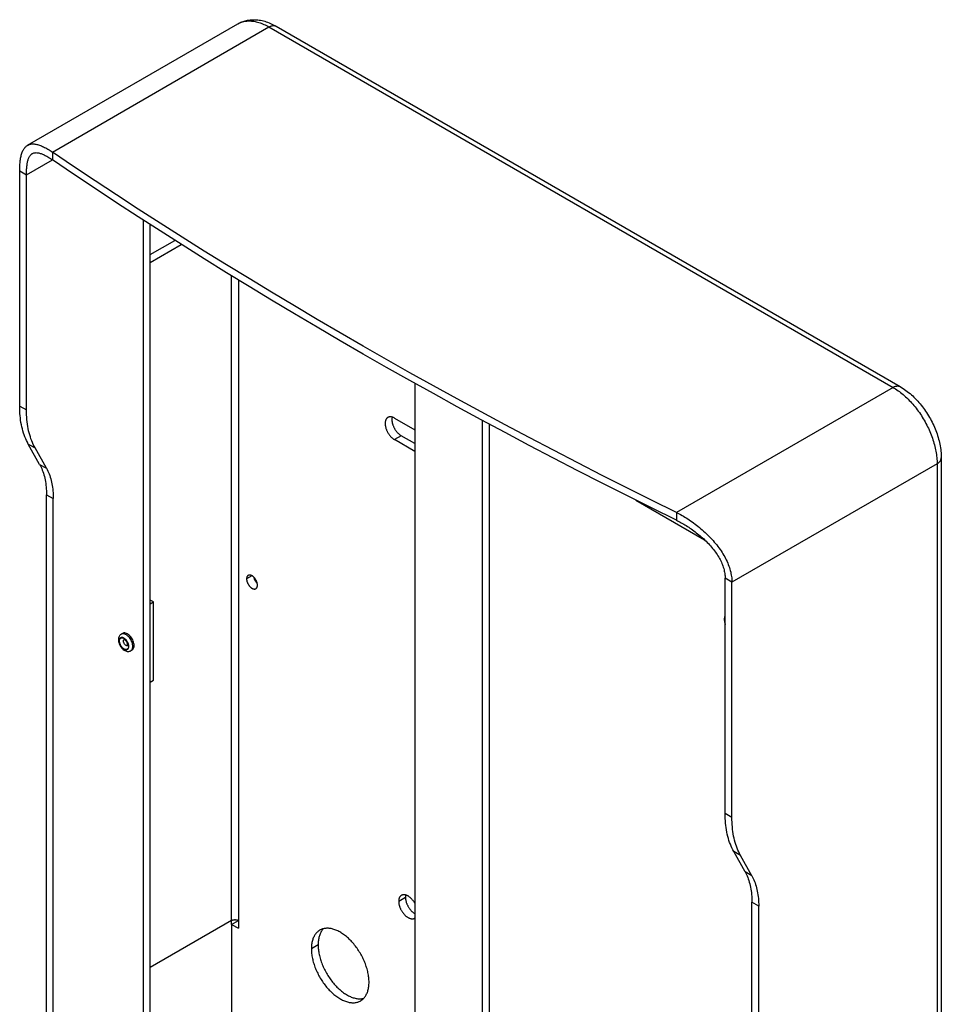
# Model space of a CAD drawing. Units: millimetres. Extents: x -96 to 96, y -166 to 166.
# Drawn here: x -96 to 96, y -39 to 166 of the extents above; entities that cross this region are included whole.
import ezdxf

# ---------------------------------------------------------------- set-up
doc = ezdxf.new("R2010")
doc.units = ezdxf.units.MM
doc.header["$LTSCALE"] = 16.335
doc.layers.get('0').update_dxf_attribs({"linetype": 'CONTINUOUS'})
doc.layers.add('ASSI', color=7, linetype='CONTINUOUS')
doc.layers.add('RACCORDO', color=7, linetype='CONTINUOUS')

msp = doc.modelspace()

# ---------------------------------------------------------------- linework, layer by layer
at = {"color": 7, "linetype": 'CONTINUOUS'}
for p, q in [((-94.43, 139.75), (-50.6, 165.06)), ((-42.6, 164.56), (87.51, 89.44)), ((-70.26, -61.91), (-70.26, 124.14)), ((-68.85, -61.1), (-68.85, 123.22)), ((-68.85, 116.98), (-63.71, 119.94)), ((-68.85, 115.34), (-62.37, 119.09)), ((-13.69, 90.15), (-13.69, -94.57)), ((0.45, -102.74), (0.45, 82.38)), ((1.86, -101.92), (1.86, 81.62)), ((96.08, 74.6), (96.08, -144.79)), ((-90.49, -77.67), (-90.49, 66.92)), ((-89.07, -78.49), (-89.07, 66.1)), ((32.4, 65.78), (46.73, 57.51)), ((-68.14, 44.56), (-68.85, 44.96)), ((-68.85, 44.15), (-68.14, 44.56)), ((-68.14, 28.23), (-68.14, 44.56)), ((-74.62, 38.02), (-74.9, 37.86)), ((-72.62, 34.56), (-72.9, 34.39)), ((-68.85, 27.82), (-68.14, 28.23)), ((56.59, -162.59), (56.59, -18.01)), ((58.01, -163.41), (58.01, -18.82)), ((-51.88, -21.82), (-68.85, -31.62)), ((-51.88, -22.64), (-50.46, -21.82)), ((-50.46, -21.82), (-50.46, -23.45)), ((-51.88, -22.64), (-51.88, -59.46)), ((-51.88, -22.64), (-50.46, -23.45))]:
    msp.add_line(p, q, dxfattribs=at)
at = {"color": 253, "linetype": 'CONTINUOUS'}
for p, q in [((-44.1, 164.42), (86.01, 89.29)), ((-51.88, -22.64), (-51.88, 112.55)), ((-50.46, 111.68), (-50.46, -21.82)), ((95.2, 73.37), (95.2, -146.01))]:
    msp.add_line(p, q, dxfattribs=at)
at = {"color": 7, "linetype": 'CONTINUOUS'}
for points in [[(-50.6, 165.06), (-50.39, 165.18), (-50.17, 165.28), (-49.95, 165.38), (-49.73, 165.48), (-49.5, 165.56), (-49.27, 165.64), (-49.03, 165.71), (-48.79, 165.76), (-48.54, 165.81), (-48.29, 165.86), (-48.03, 165.89), (-47.77, 165.91), (-47.51, 165.93), (-47.24, 165.93), (-46.97, 165.92), (-46.69, 165.91), (-46.41, 165.88), (-46.13, 165.85), (-45.84, 165.8), (-45.55, 165.74), (-45.26, 165.67), (-44.97, 165.59), (-44.67, 165.5), (-44.38, 165.4), (-44.08, 165.28), (-43.78, 165.16), (-43.48, 165.03), (-43.19, 164.88), (-42.89, 164.73), (-42.6, 164.56)], [(87.51, 89.44), (87.81, 89.26), (88.11, 89.07), (88.4, 88.87), (88.7, 88.67), (88.99, 88.45), (89.27, 88.22), (89.56, 87.99), (89.84, 87.75), (90.11, 87.5), (90.38, 87.24), (90.65, 86.98), (90.91, 86.71), (91.16, 86.43), (91.41, 86.15), (91.66, 85.86), (91.9, 85.56), (92.14, 85.27), (92.36, 84.96), (92.59, 84.65), (92.81, 84.34), (93.02, 84.02), (93.23, 83.7), (93.43, 83.37), (93.62, 83.04), (93.81, 82.71), (93.99, 82.37), (94.16, 82.03), (94.33, 81.69), (94.49, 81.34), (94.65, 81), (94.8, 80.65), (94.94, 80.29), (95.07, 79.94), (95.19, 79.59), (95.31, 79.23), (95.42, 78.87), (95.52, 78.51), (95.62, 78.15), (95.7, 77.79), (95.78, 77.43), (95.85, 77.08), (95.91, 76.72), (95.96, 76.36), (96, 76), (96.04, 75.65), (96.06, 75.3), (96.07, 74.95), (96.08, 74.6)], [(-72.21, 35.47), (-72.22, 35.7), (-72.26, 35.93), (-72.31, 36.16), (-72.4, 36.4), (-72.5, 36.64), (-72.62, 36.87), (-72.76, 37.09), (-72.92, 37.3), (-73.08, 37.49), (-73.25, 37.65), (-73.44, 37.8), (-73.62, 37.92), (-73.8, 38.01), (-73.99, 38.08), (-74.16, 38.11), (-74.33, 38.11), (-74.48, 38.08), (-74.62, 38.02)], [(-72.62, 34.56), (-72.5, 34.65), (-72.4, 34.77), (-72.31, 34.91), (-72.26, 35.07), (-72.22, 35.26), (-72.21, 35.47)], [(-51.88, -21.82), (-51.84, -21.8), (-51.8, -21.78), (-51.76, -21.76), (-51.72, -21.75), (-51.67, -21.73), (-51.62, -21.72), (-51.58, -21.7), (-51.53, -21.69), (-51.48, -21.68), (-51.43, -21.67), (-51.38, -21.66), (-51.33, -21.66), (-51.28, -21.66), (-51.22, -21.65), (-51.17, -21.65), (-51.12, -21.65), (-51.07, -21.66), (-51.01, -21.66), (-50.96, -21.66), (-50.91, -21.67), (-50.86, -21.68), (-50.81, -21.69), (-50.76, -21.7), (-50.72, -21.72), (-50.67, -21.73), (-50.63, -21.75), (-50.58, -21.76), (-50.54, -21.78), (-50.5, -21.8), (-50.46, -21.82)]]:
    msp.add_lwpolyline(points, dxfattribs=at)
at = {"color": 253, "linetype": 'CONTINUOUS'}
for points in [[(-50.6, 165.06), (-50.41, 165.16), (-50.21, 165.26), (-50.01, 165.34), (-49.8, 165.42), (-49.59, 165.48), (-49.37, 165.54), (-49.15, 165.59), (-48.93, 165.62), (-48.7, 165.65), (-48.46, 165.66), (-48.22, 165.67), (-47.98, 165.66), (-47.74, 165.65), (-47.49, 165.62), (-47.24, 165.59), (-46.99, 165.55), (-46.74, 165.49), (-46.48, 165.43), (-46.22, 165.35), (-45.96, 165.27), (-45.7, 165.18), (-45.43, 165.07), (-45.17, 164.96), (-44.9, 164.84), (-44.63, 164.71), (-44.37, 164.57), (-44.1, 164.42)], [(-44.1, 164.42), (-44, 164.47), (-43.9, 164.52), (-43.8, 164.56), (-43.7, 164.6), (-43.6, 164.64), (-43.5, 164.66), (-43.41, 164.68), (-43.31, 164.7), (-43.22, 164.7), (-43.13, 164.7), (-43.04, 164.7), (-42.95, 164.69), (-42.87, 164.67), (-42.79, 164.65), (-42.71, 164.62), (-42.64, 164.58), (-42.6, 164.56)], [(86.01, 89.29), (86.11, 89.35), (86.21, 89.4), (86.31, 89.44), (86.41, 89.48), (86.51, 89.51), (86.61, 89.54), (86.7, 89.56), (86.8, 89.57), (86.89, 89.58), (86.98, 89.58), (87.07, 89.58), (87.16, 89.57), (87.24, 89.55), (87.32, 89.53), (87.4, 89.5), (87.47, 89.46), (87.51, 89.44)], [(86.01, 89.29), (86.28, 89.13), (86.54, 88.97), (86.81, 88.79), (87.08, 88.6), (87.34, 88.41), (87.6, 88.21), (87.87, 88), (88.13, 87.78), (88.39, 87.56), (88.64, 87.32), (88.9, 87.08), (89.15, 86.84), (89.4, 86.58), (89.65, 86.32), (89.89, 86.06), (90.13, 85.78), (90.37, 85.5), (90.6, 85.22), (90.83, 84.93), (91.06, 84.63), (91.28, 84.33), (91.5, 84.02), (91.71, 83.71), (91.92, 83.4), (92.12, 83.08), (92.32, 82.76), (92.51, 82.43), (92.69, 82.1), (92.88, 81.77), (93.05, 81.44), (93.22, 81.1), (93.38, 80.76), (93.54, 80.42), (93.69, 80.08), (93.83, 79.73), (93.97, 79.39), (94.1, 79.04), (94.22, 78.7), (94.34, 78.35), (94.45, 78.01), (94.55, 77.66), (94.65, 77.32), (94.73, 76.98), (94.81, 76.64), (94.89, 76.3), (94.95, 75.96), (95.01, 75.63), (95.06, 75.29), (95.1, 74.97), (95.14, 74.64), (95.17, 74.32), (95.19, 74), (95.2, 73.68), (95.2, 73.37)], [(95.2, 73.37), (95.3, 73.43), (95.39, 73.49), (95.48, 73.56), (95.56, 73.63), (95.64, 73.69), (95.71, 73.77), (95.78, 73.84), (95.84, 73.91), (95.89, 73.99), (95.94, 74.07), (95.98, 74.15), (96.01, 74.23), (96.04, 74.31), (96.06, 74.39), (96.07, 74.47), (96.08, 74.55), (96.08, 74.6)]]:
    msp.add_lwpolyline(points, dxfattribs=at)
at = {"layer": 'ASSI', "color": 253, "linetype": 'CONTINUOUS'}
for p, q in [((-89.25, 138.35), (-44.1, 164.42)), ((-89.25, 138.35), (-89.25, 136.71)), ((-94.66, 133.59), (-89.25, 136.71)), ((-96.07, 134.41), (-94.66, 133.59)), ((86.01, 89.29), (40.86, 63.22)), ((-96.07, 85.4), (-94.66, 84.58)), ((-16.52, 79.22), (-17.94, 78.4)), ((-94.28, 77.48), (-92.87, 76.67)), ((-91.92, 73.25), (-90.5, 72.43)), ((95.2, 73.37), (52.42, 48.67)), ((-90.49, 66.92), (-89.07, 66.1)), ((40.86, 63.22), (40.86, 61.59)), ((-47.64, 50.03), (-48.77, 49.37)), ((52.42, 48.67), (51.01, 49.49)), ((52.42, -0.34), (51.01, 0.48)), ((54.21, -8.26), (52.8, -7.44)), ((56.58, -12.49), (55.16, -11.67)), ((-15.64, -17.03), (-17.05, -17.84)), ((58.01, -18.82), (56.59, -18.01)), ((-33.85, -26.93), (-35.26, -27.74))]:
    msp.add_line(p, q, dxfattribs=at)
at = {"layer": 'ASSI', "color": 7, "linetype": 'CONTINUOUS'}
for p, q in [((-96.07, 85.4), (-96.07, 134.41)), ((-94.66, 84.58), (-94.66, 133.59)), ((-17.94, 82.89), (-13.69, 80.44)), ((-13.69, 75.95), (-17.94, 78.4)), ((-13.69, 77.58), (-16.52, 79.22)), ((-91.92, 73.25), (-94.28, 77.48)), ((-90.5, 72.43), (-92.87, 76.67)), ((51.01, 0.48), (51.01, 49.49)), ((52.42, -0.34), (52.42, 48.67)), ((55.16, -11.67), (52.8, -7.44)), ((56.58, -12.49), (54.21, -8.26)), ((-13.73, -21.35), (-13.69, -21.32))]:
    msp.add_line(p, q, dxfattribs=at)
for points in [[(-96.07, 134.41), (-96.07, 134.7), (-96.06, 134.98), (-96.05, 135.26), (-96.04, 135.54), (-96.02, 135.81), (-96, 136.07), (-95.97, 136.32), (-95.94, 136.57), (-95.91, 136.82), (-95.87, 137.05), (-95.83, 137.28), (-95.78, 137.5), (-95.73, 137.71), (-95.67, 137.91), (-95.61, 138.1), (-95.54, 138.29), (-95.47, 138.47), (-95.39, 138.64), (-95.31, 138.8), (-95.22, 138.95), (-95.13, 139.09), (-95.03, 139.22), (-94.93, 139.34), (-94.82, 139.46), (-94.71, 139.56), (-94.59, 139.65), (-94.46, 139.73), (-94.43, 139.75)], [(-94.43, 139.75), (-94.33, 139.81), (-94.19, 139.87), (-94.05, 139.92), (-93.9, 139.96), (-93.75, 139.99), (-93.59, 140.02), (-93.43, 140.03), (-93.26, 140.03), (-93.08, 140.02), (-92.9, 140), (-92.72, 139.97), (-92.53, 139.94), (-92.34, 139.89), (-92.14, 139.84), (-91.94, 139.77), (-91.74, 139.7), (-91.53, 139.62), (-91.32, 139.52), (-91.1, 139.43), (-90.88, 139.32), (-90.65, 139.2), (-90.43, 139.08), (-90.2, 138.95), (-89.96, 138.81), (-89.73, 138.66), (-89.49, 138.51), (-89.25, 138.35)], [(-94.66, 133.59), (-94.66, 133.84), (-94.65, 134.08), (-94.64, 134.31), (-94.64, 134.54), (-94.62, 134.77), (-94.61, 134.99), (-94.59, 135.21), (-94.57, 135.42), (-94.54, 135.62), (-94.51, 135.81), (-94.48, 136), (-94.45, 136.18), (-94.41, 136.36), (-94.36, 136.53), (-94.32, 136.69), (-94.27, 136.84), (-94.22, 136.99), (-94.16, 137.13), (-94.1, 137.26), (-94.03, 137.38), (-93.96, 137.49), (-93.89, 137.6), (-93.81, 137.7), (-93.73, 137.79), (-93.64, 137.87), (-93.55, 137.94), (-93.45, 138.01), (-93.43, 138.02)], [(-93.43, 138.02), (-93.35, 138.06), (-93.25, 138.11), (-93.14, 138.15), (-93.02, 138.18), (-92.9, 138.2), (-92.78, 138.21), (-92.65, 138.22), (-92.51, 138.21), (-92.38, 138.2), (-92.23, 138.18), (-92.09, 138.15), (-91.94, 138.11), (-91.78, 138.07), (-91.62, 138.02), (-91.46, 137.96), (-91.3, 137.89), (-91.13, 137.82), (-90.95, 137.74), (-90.78, 137.65), (-90.59, 137.55), (-90.41, 137.45), (-90.22, 137.35), (-90.03, 137.23), (-89.84, 137.11), (-89.65, 136.98), (-89.45, 136.85), (-89.25, 136.71)], [(40.86, 63.22), (35.67, 65.78), (30.51, 68.36), (25.38, 70.95), (20.27, 73.57), (15.19, 76.2), (10.14, 78.84), (5.12, 81.51), (0.12, 84.19), (-4.85, 86.89), (-9.78, 89.61), (-14.7, 92.34), (-19.58, 95.1), (-24.43, 97.86), (-29.25, 100.65), (-34.05, 103.45), (-38.81, 106.27), (-43.55, 109.11), (-48.26, 111.96), (-52.93, 114.83), (-57.58, 117.71), (-62.2, 120.61), (-66.78, 123.53), (-71.34, 126.46), (-75.86, 129.41), (-80.35, 132.37), (-84.82, 135.35), (-89.25, 138.35)], [(40.86, 61.59), (35.67, 64.15), (30.51, 66.73), (25.38, 69.32), (20.27, 71.93), (15.19, 74.56), (10.14, 77.21), (5.12, 79.88), (0.12, 82.56), (-4.85, 85.26), (-9.78, 87.98), (-14.7, 90.71), (-19.58, 93.46), (-24.43, 96.23), (-29.25, 99.02), (-34.05, 101.82), (-38.81, 104.64), (-43.55, 107.47), (-48.26, 110.32), (-52.93, 113.19), (-57.58, 116.08), (-62.2, 118.98), (-66.78, 121.89), (-71.34, 124.83), (-75.86, 127.78), (-80.35, 130.74), (-84.82, 133.72), (-89.25, 136.71)], [(-94.28, 77.48), (-94.47, 77.84), (-94.65, 78.2), (-94.82, 78.58), (-94.98, 78.97), (-95.13, 79.37), (-95.27, 79.78), (-95.4, 80.2), (-95.51, 80.63), (-95.62, 81.07), (-95.71, 81.51), (-95.8, 81.97), (-95.87, 82.44), (-95.93, 82.91), (-95.98, 83.39), (-96.02, 83.88), (-96.05, 84.38), (-96.07, 84.89), (-96.07, 85.4)], [(-92.87, 76.67), (-93.06, 77.02), (-93.24, 77.39), (-93.41, 77.77), (-93.57, 78.15), (-93.72, 78.55), (-93.85, 78.96), (-93.98, 79.38), (-94.1, 79.81), (-94.2, 80.25), (-94.3, 80.7), (-94.38, 81.16), (-94.46, 81.62), (-94.52, 82.1), (-94.57, 82.58), (-94.61, 83.07), (-94.64, 83.56), (-94.65, 84.07), (-94.66, 84.58)], [(-19.31, 83.03), (-19.37, 82.99), (-19.43, 82.95), (-19.48, 82.9), (-19.53, 82.85), (-19.58, 82.8), (-19.62, 82.74), (-19.66, 82.68), (-19.7, 82.61), (-19.73, 82.54), (-19.76, 82.47), (-19.79, 82.39), (-19.81, 82.31), (-19.83, 82.23), (-19.85, 82.14), (-19.86, 82.05), (-19.87, 81.96), (-19.88, 81.86), (-19.88, 81.77), (-19.88, 81.67), (-19.87, 81.57), (-19.86, 81.46), (-19.85, 81.36), (-19.83, 81.25), (-19.81, 81.15), (-19.79, 81.04), (-19.76, 80.93), (-19.73, 80.82), (-19.7, 80.71), (-19.66, 80.6), (-19.62, 80.49), (-19.58, 80.38), (-19.53, 80.28), (-19.48, 80.17), (-19.43, 80.06), (-19.37, 79.95), (-19.31, 79.85), (-19.25, 79.75), (-19.19, 79.65), (-19.12, 79.55), (-19.05, 79.45), (-18.98, 79.35), (-18.91, 79.26), (-18.83, 79.17), (-18.76, 79.08), (-18.68, 79), (-18.6, 78.92), (-18.52, 78.84), (-18.44, 78.77), (-18.36, 78.69), (-18.27, 78.63), (-18.19, 78.56), (-18.11, 78.51), (-18.02, 78.45), (-17.94, 78.4)], [(-17.94, 82.89), (-18.02, 82.94), (-18.11, 82.98), (-18.19, 83.02), (-18.27, 83.05), (-18.36, 83.08), (-18.44, 83.1), (-18.52, 83.12), (-18.6, 83.14), (-18.68, 83.15), (-18.76, 83.15), (-18.83, 83.15), (-18.91, 83.15), (-18.98, 83.14), (-19.05, 83.13), (-19.12, 83.11), (-19.19, 83.09), (-19.25, 83.06), (-19.31, 83.03)], [(-18.41, 83.09), (-18.42, 83.04), (-18.44, 82.96), (-18.45, 82.87), (-18.46, 82.77), (-18.46, 82.68), (-18.47, 82.58), (-18.46, 82.48), (-18.46, 82.38), (-18.45, 82.28), (-18.44, 82.18), (-18.42, 82.07), (-18.4, 81.96), (-18.38, 81.86), (-18.35, 81.75), (-18.32, 81.64), (-18.28, 81.53), (-18.25, 81.42), (-18.21, 81.31), (-18.16, 81.2), (-18.12, 81.09), (-18.06, 80.98), (-18.01, 80.88), (-17.96, 80.77), (-17.9, 80.67), (-17.84, 80.56), (-17.77, 80.46), (-17.71, 80.36), (-17.64, 80.27), (-17.57, 80.17), (-17.49, 80.08), (-17.42, 79.99), (-17.34, 79.9), (-17.27, 79.82), (-17.19, 79.73), (-17.11, 79.66), (-17.03, 79.58), (-16.94, 79.51), (-16.86, 79.44), (-16.78, 79.38), (-16.69, 79.32), (-16.61, 79.27), (-16.52, 79.22)], [(-91.92, 73.25), (-91.76, 72.96), (-91.62, 72.67), (-91.48, 72.37), (-91.36, 72.06), (-91.24, 71.74), (-91.13, 71.41), (-91.03, 71.07), (-90.93, 70.73), (-90.85, 70.38), (-90.77, 70.02), (-90.71, 69.65), (-90.65, 69.28), (-90.6, 68.9), (-90.56, 68.52), (-90.53, 68.13), (-90.5, 67.73), (-90.49, 67.32), (-90.49, 66.92)], [(-90.5, 72.43), (-90.35, 72.15), (-90.21, 71.85), (-90.07, 71.55), (-89.94, 71.24), (-89.82, 70.92), (-89.71, 70.59), (-89.61, 70.26), (-89.52, 69.91), (-89.43, 69.56), (-89.36, 69.2), (-89.29, 68.84), (-89.23, 68.47), (-89.18, 68.09), (-89.14, 67.7), (-89.11, 67.31), (-89.09, 66.91), (-89.08, 66.51), (-89.07, 66.1)], [(40.86, 63.22), (41.14, 63.08), (41.43, 62.93), (41.72, 62.77), (42.02, 62.61), (42.32, 62.43), (42.61, 62.25), (42.91, 62.07), (43.22, 61.87), (43.52, 61.67), (43.82, 61.47), (44.12, 61.25), (44.42, 61.03), (44.73, 60.81), (45.03, 60.58), (45.33, 60.34), (45.63, 60.09), (45.93, 59.84), (46.23, 59.58), (46.52, 59.32), (46.82, 59.05), (47.11, 58.78), (47.39, 58.5), (47.67, 58.22), (47.95, 57.93), (48.22, 57.64), (48.49, 57.35), (48.75, 57.05), (49, 56.74), (49.25, 56.44), (49.49, 56.13), (49.72, 55.82), (49.94, 55.51), (50.15, 55.2), (50.36, 54.89), (50.56, 54.58), (50.75, 54.26), (50.92, 53.94), (51.09, 53.63), (51.25, 53.31), (51.4, 52.99), (51.54, 52.67), (51.67, 52.36), (51.79, 52.04), (51.9, 51.73), (52, 51.41), (52.09, 51.1), (52.17, 50.79), (52.23, 50.48), (52.29, 50.17), (52.34, 49.86), (52.37, 49.56), (52.4, 49.26), (52.42, 48.96), (52.42, 48.67)], [(40.86, 61.59), (41.1, 61.47), (41.35, 61.35), (41.6, 61.22), (41.86, 61.08), (42.11, 60.94), (42.37, 60.79), (42.63, 60.63), (42.89, 60.47), (43.15, 60.31), (43.42, 60.13), (43.68, 59.96), (43.94, 59.78), (44.21, 59.59), (44.47, 59.4), (44.73, 59.2), (45, 59), (45.26, 58.79), (45.52, 58.58), (45.78, 58.36), (46.04, 58.14), (46.29, 57.92), (46.54, 57.69), (46.79, 57.45), (47.03, 57.22), (47.27, 56.97), (47.51, 56.73), (47.74, 56.48), (47.96, 56.23), (48.18, 55.98), (48.4, 55.73), (48.6, 55.47), (48.8, 55.21), (48.99, 54.96), (49.17, 54.7), (49.35, 54.43), (49.51, 54.17), (49.67, 53.91), (49.82, 53.64), (49.97, 53.38), (50.1, 53.12), (50.22, 52.85), (50.34, 52.59), (50.45, 52.32), (50.54, 52.06), (50.63, 51.8), (50.71, 51.54), (50.78, 51.27), (50.84, 51.01), (50.89, 50.75), (50.93, 50.49), (50.97, 50.24), (50.99, 49.99), (51, 49.74), (51.01, 49.49)], [(-48.43, 50.11), (-48.46, 50.09), (-48.5, 50.06), (-48.54, 50.03), (-48.57, 50), (-48.6, 49.96), (-48.63, 49.92), (-48.65, 49.88), (-48.68, 49.83), (-48.7, 49.78), (-48.72, 49.73), (-48.73, 49.68), (-48.74, 49.62), (-48.75, 49.56), (-48.76, 49.5), (-48.76, 49.44), (-48.77, 49.37)], [(-48.77, 49.37), (-48.76, 49.31), (-48.76, 49.24), (-48.75, 49.17), (-48.74, 49.1), (-48.73, 49.03), (-48.72, 48.96), (-48.7, 48.89), (-48.68, 48.82), (-48.65, 48.74), (-48.63, 48.67), (-48.6, 48.6), (-48.57, 48.53), (-48.54, 48.45), (-48.5, 48.38), (-48.46, 48.31), (-48.42, 48.24), (-48.38, 48.17), (-48.34, 48.11), (-48.3, 48.04), (-48.25, 47.98), (-48.2, 47.92), (-48.15, 47.86), (-48.1, 47.8), (-48.05, 47.74), (-48, 47.69), (-47.94, 47.64), (-47.89, 47.59), (-47.83, 47.55), (-47.78, 47.51), (-47.72, 47.47), (-47.66, 47.43), (-47.61, 47.4), (-47.55, 47.37), (-47.49, 47.34), (-47.44, 47.32), (-47.38, 47.3), (-47.33, 47.29), (-47.27, 47.28), (-47.22, 47.27), (-47.17, 47.26), (-47.12, 47.26), (-47.07, 47.26), (-47.02, 47.27), (-46.97, 47.28), (-46.93, 47.29), (-46.89, 47.31), (-46.84, 47.33), (-46.83, 47.34)], [(-46.5, 48.07), (-46.5, 48.13), (-46.51, 48.2), (-46.52, 48.27), (-46.53, 48.34), (-46.54, 48.41), (-46.55, 48.48), (-46.57, 48.55), (-46.59, 48.63), (-46.62, 48.7), (-46.64, 48.77), (-46.67, 48.85), (-46.7, 48.92), (-46.73, 48.99), (-46.77, 49.06), (-46.81, 49.13), (-46.84, 49.2), (-46.89, 49.27), (-46.93, 49.34), (-46.97, 49.4), (-47.02, 49.46), (-47.07, 49.53), (-47.12, 49.59), (-47.17, 49.64), (-47.22, 49.7), (-47.27, 49.75), (-47.33, 49.8), (-47.38, 49.85), (-47.44, 49.89), (-47.49, 49.94), (-47.55, 49.98), (-47.61, 50.01), (-47.66, 50.04), (-47.72, 50.07), (-47.78, 50.1), (-47.83, 50.12), (-47.89, 50.14), (-47.94, 50.16), (-48, 50.17), (-48.05, 50.18), (-48.1, 50.18), (-48.15, 50.18), (-48.2, 50.18), (-48.25, 50.17), (-48.3, 50.16), (-48.34, 50.15), (-48.38, 50.13), (-48.42, 50.11), (-48.43, 50.11)], [(-47.3, 49.78), (-47.28, 49.71), (-47.26, 49.63), (-47.24, 49.56), (-47.21, 49.49), (-47.19, 49.41), (-47.16, 49.34), (-47.12, 49.27), (-47.09, 49.2), (-47.05, 49.13), (-47.01, 49.06), (-46.97, 48.99), (-46.93, 48.92), (-46.88, 48.86), (-46.83, 48.8), (-46.79, 48.73), (-46.74, 48.67), (-46.69, 48.62), (-46.63, 48.56), (-46.58, 48.51), (-46.55, 48.48)], [(-46.83, 47.34), (-46.81, 47.35), (-46.77, 47.38), (-46.73, 47.41), (-46.7, 47.45), (-46.67, 47.48), (-46.64, 47.52), (-46.62, 47.57), (-46.59, 47.61), (-46.57, 47.66), (-46.55, 47.71), (-46.54, 47.77), (-46.53, 47.82), (-46.52, 47.88), (-46.51, 47.94), (-46.5, 48), (-46.5, 48.07)], [(51.01, 41.77), (50.98, 41.71), (50.95, 41.64), (50.92, 41.56), (50.9, 41.48), (50.88, 41.4), (50.86, 41.31), (50.85, 41.22), (50.84, 41.13), (50.83, 41.04), (50.83, 40.94), (50.83, 40.84), (50.84, 40.74), (50.85, 40.64), (50.86, 40.53), (50.88, 40.43), (50.9, 40.32), (50.92, 40.21), (50.95, 40.1), (50.98, 39.99), (51.01, 39.9)], [(52.8, -7.44), (52.61, -7.08), (52.43, -6.72), (52.26, -6.34), (52.1, -5.95), (51.95, -5.55), (51.81, -5.14), (51.68, -4.72), (51.57, -4.29), (51.46, -3.85), (51.36, -3.41), (51.28, -2.95), (51.21, -2.48), (51.15, -2.01), (51.1, -1.53), (51.06, -1.04), (51.03, -0.54), (51.01, -0.04), (51.01, 0.48)], [(54.21, -8.26), (54.02, -7.9), (53.84, -7.53), (53.67, -7.16), (53.51, -6.77), (53.36, -6.37), (53.22, -5.96), (53.1, -5.54), (52.98, -5.11), (52.87, -4.67), (52.78, -4.22), (52.7, -3.77), (52.62, -3.3), (52.56, -2.83), (52.51, -2.34), (52.47, -1.85), (52.44, -1.36), (52.43, -0.85), (52.42, -0.34)], [(55.16, -11.67), (55.31, -11.96), (55.46, -12.25), (55.59, -12.55), (55.72, -12.86), (55.84, -13.18), (55.95, -13.51), (56.05, -13.85), (56.15, -14.19), (56.23, -14.54), (56.31, -14.9), (56.37, -15.27), (56.43, -15.64), (56.48, -16.02), (56.52, -16.4), (56.55, -16.8), (56.57, -17.19), (56.59, -17.6), (56.59, -18.01)], [(56.58, -12.49), (56.73, -12.78), (56.87, -13.07), (57.01, -13.37), (57.14, -13.68), (57.25, -14), (57.36, -14.33), (57.47, -14.66), (57.56, -15.01), (57.64, -15.36), (57.72, -15.72), (57.79, -16.08), (57.85, -16.46), (57.89, -16.83), (57.94, -17.22), (57.97, -17.61), (57.99, -18.01), (58, -18.41), (58.01, -18.82)], [(-16.48, -16.58), (-16.54, -16.62), (-16.6, -16.66), (-16.65, -16.71), (-16.7, -16.76), (-16.75, -16.81), (-16.79, -16.87), (-16.83, -16.93), (-16.87, -17), (-16.9, -17.07), (-16.94, -17.14), (-16.96, -17.22), (-16.99, -17.3), (-17.01, -17.38), (-17.02, -17.47), (-17.04, -17.56), (-17.05, -17.65), (-17.05, -17.75), (-17.05, -17.84)], [(-17.05, -17.84), (-17.05, -17.94), (-17.05, -18.04), (-17.04, -18.15), (-17.02, -18.25), (-17.01, -18.36), (-16.99, -18.46), (-16.96, -18.57), (-16.94, -18.68), (-16.9, -18.79), (-16.87, -18.9), (-16.83, -19.01), (-16.79, -19.12), (-16.75, -19.23), (-16.7, -19.33), (-16.65, -19.44), (-16.6, -19.55), (-16.54, -19.65), (-16.48, -19.76), (-16.42, -19.86), (-16.36, -19.96), (-16.29, -20.06), (-16.22, -20.16), (-16.15, -20.26), (-16.08, -20.35), (-16.01, -20.44), (-15.93, -20.53), (-15.85, -20.61), (-15.77, -20.69), (-15.69, -20.77), (-15.61, -20.84), (-15.53, -20.91), (-15.45, -20.98), (-15.36, -21.05), (-15.28, -21.1), (-15.19, -21.16), (-15.11, -21.21), (-15.02, -21.26), (-14.94, -21.3), (-14.85, -21.34), (-14.77, -21.37), (-14.69, -21.4), (-14.6, -21.42), (-14.52, -21.44), (-14.44, -21.46), (-14.36, -21.47), (-14.29, -21.48), (-14.21, -21.48), (-14.14, -21.47), (-14.06, -21.46), (-13.99, -21.45), (-13.92, -21.43), (-13.86, -21.41), (-13.79, -21.38), (-13.73, -21.35)], [(-13.69, -18.24), (-13.73, -18.17), (-13.79, -18.07), (-13.86, -17.97), (-13.92, -17.87), (-13.99, -17.77), (-14.06, -17.68), (-14.14, -17.58), (-14.21, -17.49), (-14.29, -17.41), (-14.36, -17.32), (-14.44, -17.24), (-14.52, -17.16), (-14.6, -17.09), (-14.69, -17.02), (-14.77, -16.95), (-14.85, -16.89), (-14.94, -16.83), (-15.02, -16.77), (-15.11, -16.72), (-15.19, -16.67), (-15.28, -16.63), (-15.36, -16.59), (-15.45, -16.56), (-15.53, -16.53), (-15.61, -16.51), (-15.69, -16.49), (-15.77, -16.47), (-15.85, -16.46), (-15.93, -16.46), (-16.01, -16.46), (-16.08, -16.46), (-16.15, -16.47), (-16.22, -16.48), (-16.29, -16.5), (-16.36, -16.52), (-16.42, -16.55), (-16.48, -16.58)], [(-15.58, -16.52), (-15.59, -16.57), (-15.61, -16.65), (-15.62, -16.74), (-15.63, -16.83), (-15.64, -16.93), (-15.64, -17.03)], [(-15.64, -17.03), (-15.64, -17.13), (-15.63, -17.23), (-15.62, -17.33), (-15.61, -17.43), (-15.59, -17.54), (-15.57, -17.65), (-15.55, -17.75), (-15.52, -17.86), (-15.49, -17.97), (-15.46, -18.08), (-15.42, -18.19), (-15.38, -18.3), (-15.33, -18.41), (-15.29, -18.52), (-15.24, -18.63), (-15.18, -18.73), (-15.13, -18.84), (-15.07, -18.94), (-15.01, -19.05), (-14.94, -19.15), (-14.88, -19.25), (-14.81, -19.34), (-14.74, -19.44), (-14.67, -19.53), (-14.59, -19.62), (-14.52, -19.71), (-14.44, -19.79), (-14.36, -19.87), (-14.28, -19.95), (-14.2, -20.03), (-14.11, -20.1), (-14.03, -20.17), (-13.95, -20.23), (-13.86, -20.29), (-13.78, -20.34), (-13.69, -20.39)], [(-33.5, -23.85), (-33.54, -23.87), (-33.68, -23.96), (-33.81, -24.06), (-33.94, -24.16), (-34.06, -24.28), (-34.18, -24.4), (-34.3, -24.53), (-34.4, -24.67), (-34.51, -24.81), (-34.6, -24.96), (-34.69, -25.12), (-34.77, -25.29), (-34.85, -25.46), (-34.92, -25.64), (-34.98, -25.82), (-35.04, -26.01), (-35.09, -26.21), (-35.14, -26.42), (-35.17, -26.62), (-35.21, -26.84), (-35.23, -27.06), (-35.25, -27.28), (-35.26, -27.51), (-35.26, -27.74)], [(-32.73, -23.55), (-32.77, -23.58), (-32.88, -23.71), (-32.99, -23.85), (-33.09, -23.99), (-33.19, -24.14), (-33.28, -24.3), (-33.36, -24.47), (-33.44, -24.64), (-33.51, -24.82), (-33.57, -25.01), (-33.63, -25.2), (-33.68, -25.4), (-33.72, -25.6), (-33.76, -25.81), (-33.79, -26.02), (-33.82, -26.24), (-33.83, -26.46), (-33.84, -26.69), (-33.85, -26.93)], [(-23.24, -34.68), (-23.24, -34.45), (-23.25, -34.21), (-23.27, -33.96), (-23.29, -33.72), (-23.33, -33.47), (-23.36, -33.21), (-23.41, -32.96), (-23.46, -32.7), (-23.52, -32.45), (-23.58, -32.19), (-23.65, -31.93), (-23.73, -31.66), (-23.81, -31.4), (-23.9, -31.14), (-23.99, -30.88), (-24.1, -30.62), (-24.2, -30.36), (-24.32, -30.1), (-24.44, -29.84), (-24.56, -29.58), (-24.69, -29.32), (-24.82, -29.07), (-24.96, -28.82), (-25.11, -28.57), (-25.26, -28.33), (-25.41, -28.09), (-25.57, -27.85), (-25.73, -27.61), (-25.9, -27.38), (-26.07, -27.16), (-26.24, -26.94), (-26.42, -26.72), (-26.6, -26.51), (-26.79, -26.3), (-26.97, -26.1), (-27.16, -25.91), (-27.35, -25.72), (-27.55, -25.54), (-27.74, -25.36), (-27.94, -25.19), (-28.14, -25.03), (-28.34, -24.88), (-28.54, -24.73), (-28.74, -24.59), (-28.95, -24.46), (-29.15, -24.33), (-29.35, -24.21), (-29.55, -24.11), (-29.76, -24), (-29.96, -23.91), (-30.16, -23.83), (-30.36, -23.75), (-30.56, -23.68), (-30.76, -23.62), (-30.95, -23.57), (-31.15, -23.53), (-31.34, -23.5), (-31.53, -23.47), (-31.71, -23.46), (-31.9, -23.45), (-32.08, -23.46), (-32.26, -23.47), (-32.43, -23.49), (-32.6, -23.52), (-32.77, -23.55), (-32.93, -23.6), (-33.09, -23.65), (-33.24, -23.72), (-33.39, -23.79), (-33.5, -23.85)], [(-35.26, -27.74), (-35.26, -27.98), (-35.25, -28.22), (-35.23, -28.46), (-35.21, -28.71), (-35.17, -28.96), (-35.14, -29.21), (-35.09, -29.46), (-35.04, -29.72), (-34.98, -29.98), (-34.92, -30.24), (-34.85, -30.5), (-34.77, -30.76), (-34.69, -31.02), (-34.6, -31.28), (-34.51, -31.55), (-34.4, -31.81), (-34.3, -32.07), (-34.18, -32.33), (-34.06, -32.59), (-33.94, -32.84), (-33.81, -33.1), (-33.68, -33.35), (-33.54, -33.6), (-33.39, -33.85), (-33.24, -34.1), (-33.09, -34.34), (-32.93, -34.58), (-32.77, -34.81), (-32.6, -35.04), (-32.43, -35.27), (-32.26, -35.49), (-32.08, -35.7), (-31.9, -35.91), (-31.71, -36.12), (-31.53, -36.32), (-31.34, -36.51), (-31.15, -36.7), (-30.95, -36.88), (-30.76, -37.06), (-30.56, -37.23), (-30.36, -37.39), (-30.16, -37.55), (-29.96, -37.69), (-29.76, -37.83), (-29.55, -37.97), (-29.35, -38.09), (-29.15, -38.21), (-28.95, -38.32), (-28.74, -38.42), (-28.54, -38.51), (-28.34, -38.6), (-28.14, -38.67), (-27.94, -38.74), (-27.74, -38.8), (-27.55, -38.85), (-27.35, -38.89), (-27.16, -38.93), (-26.97, -38.95), (-26.79, -38.96), (-26.6, -38.97), (-26.42, -38.97), (-26.24, -38.96), (-26.07, -38.94), (-25.9, -38.91), (-25.73, -38.87), (-25.57, -38.82), (-25.41, -38.77), (-25.26, -38.71), (-25.11, -38.63), (-25, -38.57)], [(-33.85, -26.93), (-33.84, -27.16), (-33.83, -27.4), (-33.82, -27.64), (-33.79, -27.89), (-33.76, -28.14), (-33.72, -28.39), (-33.68, -28.65), (-33.63, -28.9), (-33.57, -29.16), (-33.51, -29.42), (-33.44, -29.68), (-33.36, -29.94), (-33.28, -30.2), (-33.19, -30.47), (-33.09, -30.73), (-32.99, -30.99), (-32.88, -31.25), (-32.77, -31.51), (-32.65, -31.77), (-32.53, -32.03), (-32.4, -32.28), (-32.26, -32.54), (-32.12, -32.79), (-31.98, -33.03), (-31.83, -33.28), (-31.67, -33.52), (-31.51, -33.76), (-31.35, -33.99), (-31.19, -34.22), (-31.02, -34.45), (-30.84, -34.67), (-30.66, -34.89), (-30.48, -35.1), (-30.3, -35.3), (-30.11, -35.5), (-29.92, -35.7), (-29.73, -35.89), (-29.54, -36.07), (-29.34, -36.24), (-29.15, -36.41), (-28.95, -36.57), (-28.75, -36.73), (-28.54, -36.88), (-28.34, -37.02), (-28.14, -37.15), (-27.94, -37.28), (-27.73, -37.39), (-27.53, -37.5), (-27.33, -37.6), (-27.13, -37.7), (-26.93, -37.78), (-26.73, -37.86), (-26.53, -37.92), (-26.33, -37.98), (-26.13, -38.03), (-25.94, -38.08), (-25.75, -38.11), (-25.56, -38.13), (-25.37, -38.15), (-25.19, -38.15), (-25.01, -38.15), (-24.83, -38.14), (-24.66, -38.12), (-24.49, -38.09), (-24.35, -38.06)], [(-25, -38.57), (-24.96, -38.55), (-24.82, -38.46), (-24.69, -38.37), (-24.56, -38.26), (-24.44, -38.15), (-24.32, -38.02), (-24.2, -37.9), (-24.1, -37.76), (-23.99, -37.61), (-23.9, -37.46), (-23.81, -37.3), (-23.73, -37.14), (-23.65, -36.97), (-23.58, -36.79), (-23.52, -36.6), (-23.46, -36.41), (-23.41, -36.21), (-23.36, -36.01), (-23.33, -35.8), (-23.29, -35.59), (-23.27, -35.37), (-23.25, -35.14), (-23.24, -34.92), (-23.24, -34.68)]]:
    msp.add_lwpolyline(points, dxfattribs=at)
at = {"layer": 'RACCORDO', "color": 253, "linetype": 'CONTINUOUS'}
for p, q in [((-73.56, 35.46), (-73.61, 35.45)), ((-72.5, 35.5), (-72.53, 35.71)), ((-72.49, 35.31), (-72.5, 35.5))]:
    msp.add_line(p, q, dxfattribs=at)
at = {"layer": 'RACCORDO', "color": 7, "linetype": 'CONTINUOUS'}
for points in [[(-74.9, 37.86), (-75.01, 37.79), (-75.12, 37.7), (-75.21, 37.59), (-75.29, 37.48), (-75.36, 37.35), (-75.42, 37.2), (-75.46, 37.05), (-75.49, 36.88), (-75.49, 36.7)], [(-75.49, 36.7), (-75.48, 36.49), (-75.45, 36.28), (-75.4, 36.08), (-75.34, 35.87), (-75.25, 35.67), (-75.15, 35.48), (-75.04, 35.29), (-74.92, 35.11), (-74.78, 34.95), (-74.63, 34.79), (-74.48, 34.65), (-74.31, 34.53), (-74.15, 34.43), (-73.97, 34.35), (-73.8, 34.29), (-73.64, 34.26), (-73.48, 34.25), (-73.32, 34.26), (-73.17, 34.28), (-73.03, 34.33), (-72.9, 34.39)], [(-74.2, 36.71), (-74.24, 36.73), (-74.28, 36.74), (-74.31, 36.75), (-74.32, 36.76), (-74.33, 36.76)], [(-73.57, 35.44), (-73.57, 35.44), (-73.57, 35.45), (-73.56, 35.47), (-73.55, 35.51), (-73.55, 35.56), (-73.55, 35.63), (-73.56, 35.71), (-73.58, 35.79), (-73.6, 35.89), (-73.64, 35.99), (-73.69, 36.1), (-73.74, 36.2), (-73.8, 36.3), (-73.87, 36.4), (-73.94, 36.48), (-74.01, 36.56), (-74.08, 36.62), (-74.15, 36.67), (-74.2, 36.71)]]:
    msp.add_lwpolyline(points, dxfattribs=at)
at = {"layer": 'RACCORDO', "color": 253, "linetype": 'CONTINUOUS'}
for points in [[(-73.34, 35.31), (-73.35, 35.46), (-73.37, 35.62), (-73.41, 35.78), (-73.47, 35.95), (-73.54, 36.12), (-73.63, 36.28), (-73.72, 36.44), (-73.83, 36.58), (-73.95, 36.72), (-74.07, 36.83), (-74.2, 36.94), (-74.33, 37.02), (-74.46, 37.09), (-74.59, 37.13), (-74.71, 37.16), (-74.82, 37.16), (-74.93, 37.13), (-75.03, 37.09), (-75.12, 37.03), (-75.19, 36.94), (-75.24, 36.84), (-75.29, 36.73), (-75.31, 36.6), (-75.32, 36.45)], [(-74.33, 34.78), (-74.46, 34.86), (-74.58, 34.96), (-74.69, 35.07), (-74.8, 35.2), (-74.91, 35.34), (-75, 35.49), (-75.08, 35.65), (-75.15, 35.81), (-75.21, 35.97), (-75.25, 36.13), (-75.27, 36.28), (-75.28, 36.43), (-75.27, 36.57), (-75.25, 36.7), (-75.21, 36.81), (-75.15, 36.91), (-75.08, 36.99), (-75, 37.05), (-74.91, 37.09), (-74.8, 37.11), (-74.69, 37.11), (-74.58, 37.09), (-74.46, 37.05), (-74.33, 36.98)], [(-72.53, 35.71), (-72.57, 35.92), (-72.64, 36.13), (-72.72, 36.34), (-72.82, 36.55), (-72.93, 36.75), (-73.06, 36.95), (-73.2, 37.13), (-73.34, 37.3), (-73.5, 37.46), (-73.66, 37.59), (-73.82, 37.71), (-73.99, 37.8), (-74.15, 37.88), (-74.31, 37.92), (-74.46, 37.95), (-74.61, 37.95), (-74.75, 37.92), (-74.87, 37.87), (-74.9, 37.86)], [(-74.33, 36.98), (-74.2, 36.9), (-74.08, 36.8), (-73.96, 36.69), (-73.85, 36.56), (-73.75, 36.42), (-73.65, 36.27), (-73.57, 36.12), (-73.5, 35.95), (-73.45, 35.79), (-73.41, 35.64), (-73.38, 35.48), (-73.37, 35.33), (-73.38, 35.19), (-73.41, 35.06), (-73.45, 34.95), (-73.5, 34.85), (-73.57, 34.77), (-73.65, 34.71), (-73.75, 34.67), (-73.85, 34.65), (-73.96, 34.65), (-74.08, 34.67), (-74.2, 34.72), (-74.33, 34.78)], [(-75.32, 36.45), (-75.31, 36.3), (-75.29, 36.14), (-75.24, 35.98), (-75.19, 35.81), (-75.12, 35.64), (-75.03, 35.48), (-74.93, 35.33), (-74.82, 35.18), (-74.71, 35.05), (-74.59, 34.93), (-74.46, 34.82), (-74.33, 34.74), (-74.2, 34.67), (-74.07, 34.63), (-73.95, 34.61), (-73.83, 34.61), (-73.72, 34.63), (-73.63, 34.67), (-73.54, 34.73), (-73.47, 34.82), (-73.41, 34.92), (-73.37, 35.03), (-73.35, 35.16), (-73.34, 35.31)], [(-73.9, 35.51), (-73.98, 35.57), (-74.06, 35.63), (-74.13, 35.71), (-74.2, 35.79), (-74.26, 35.89), (-74.32, 35.98), (-74.36, 36.08), (-74.4, 36.19), (-74.42, 36.29), (-74.43, 36.39), (-74.43, 36.48), (-74.42, 36.56), (-74.4, 36.63), (-74.36, 36.7)], [(-74.36, 36.7), (-74.32, 36.75), (-74.31, 36.75)], [(-73.61, 35.45), (-73.67, 35.44), (-73.75, 35.45), (-73.82, 35.47), (-73.9, 35.51)], [(-72.72, 34.55), (-72.64, 34.66), (-72.57, 34.8), (-72.53, 34.95), (-72.5, 35.13), (-72.49, 35.31)], [(-72.9, 34.39), (-72.82, 34.45), (-72.72, 34.55)]]:
    msp.add_lwpolyline(points, dxfattribs=at)

doc.saveas('drawing.dxf')
